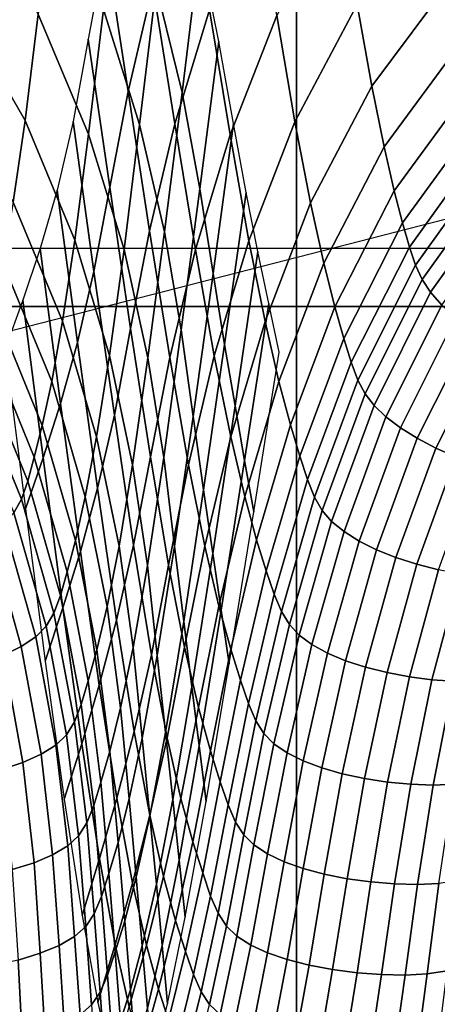
# Model space of a CAD drawing. Units: inches. Extents: x -57 to 70, y -94 to 115.
# Drawn here: x 16 to 21, y 84 to 94 of the extents above; entities that cross this region are included whole.
import ezdxf

# ---------------------------------------------------------------- set-up
doc = ezdxf.new("R2010")
doc.units = ezdxf.units.IN
doc.header["$MEASUREMENT"] = 0

msp = doc.modelspace()

# ---------------------------------------------------------------- linework, layer by layer
for points in [[(-31.968, 91.744, -49.701), (-31.968, 100.571, -49.701), (43.165, 100.571, -49.701), (43.165, 91.744, -49.701)], [(19.278, 100.571, -8.478), (5.249, 100.571, -8.478), (5.249, 91.127, -8.513), (19.278, 91.127, -8.513)], [(31.032, 100.571, -8.478), (19.278, 100.571, -8.478), (19.278, 91.127, -8.513), (31.032, 91.127, -8.513)], [(-35.153, 77.683, -49.699), (-34.897, 98.273, -49.708), (-34.382, 98.875, -49.708), (47.43, 98.875, -49.708)], [(47.274, 98.285, 20.262), (-34.607, 98.29, 20.262), (-34.566, 77.68, 20.3), (47.245, 77.679, 20.3)], [(17.499, 96.094, 21.201), (17.24, 94.982, 19.988), (17.476, 93.423, 21.342), (17.74, 94.551, 22.57)], [(18.244, 94.963, 19.952), (17.955, 96.08, 21.167), (17.775, 94.542, 22.542), (18.053, 93.41, 21.311)], [(17.775, 94.542, 22.542), (17.378, 95.761, 23.836), (17.212, 94.297, 25.138), (17.6, 93.071, 23.848)], [(18.11, 95.762, 23.857), (17.74, 94.551, 22.57), (17.975, 93.075, 23.869), (18.345, 94.294, 25.153)], [(16.516, 94.246, 27.616), (17.054, 92.966, 26.3), (17.212, 94.297, 25.138), (16.667, 95.581, 26.48)], [(15.65, 94.37, 29.792), (16.375, 93.111, 28.543), (16.516, 94.246, 27.616), (15.784, 95.514, 28.902)], [(18.851, 95.569, 26.484), (18.345, 94.294, 25.153), (18.566, 92.96, 26.309), (19.065, 94.233, 27.616)], [(19.744, 95.492, 28.891), (19.065, 94.233, 27.616), (19.259, 93.098, 28.539), (19.926, 94.351, 29.781)], [(19.926, 94.351, 29.781), (20.081, 93.48, 30.396), (20.955, 94.649, 31.507), (20.816, 95.528, 30.926)], [(17.24, 94.982, 19.988), (17.05, 93.979, 18.841), (17.28, 92.399, 20.166), (17.476, 93.423, 21.342)], [(18.448, 93.957, 18.807), (18.244, 94.963, 19.952), (18.053, 93.41, 21.311), (18.244, 92.383, 20.135)], [(20.081, 93.48, 30.396), (20.212, 92.831, 30.795), (21.072, 93.995, 31.878), (20.955, 94.649, 31.507)], [(17.74, 94.551, 22.57), (17.476, 93.423, 21.342), (17.706, 91.933, 22.628), (17.975, 93.075, 23.869)], [(18.053, 93.41, 21.311), (17.775, 94.542, 22.542), (17.6, 93.071, 23.848), (17.866, 91.925, 22.602)], [(15.53, 93.492, 30.406), (16.249, 92.241, 29.189), (16.375, 93.111, 28.543), (15.65, 94.37, 29.792)], [(19.259, 93.098, 28.539), (19.426, 92.233, 29.184), (20.081, 93.48, 30.396), (19.926, 94.351, 29.781)], [(16.375, 93.111, 28.543), (16.907, 91.834, 27.251), (17.054, 92.966, 26.3), (16.516, 94.246, 27.616)], [(17.6, 93.071, 23.848), (17.212, 94.297, 25.138), (17.054, 92.966, 26.3), (17.433, 91.735, 25.014)], [(18.345, 94.294, 25.153), (17.975, 93.075, 23.869), (18.197, 91.735, 25.03), (18.566, 92.96, 26.309)], [(19.065, 94.233, 27.616), (18.566, 92.96, 26.309), (18.766, 91.828, 27.255), (19.259, 93.098, 28.539)], [(17.05, 93.979, 18.841), (16.889, 93.102, 17.749), (17.112, 91.499, 19.034), (17.28, 92.399, 20.166)], [(18.602, 93.079, 17.717), (18.448, 93.957, 18.807), (18.244, 92.383, 20.135), (18.385, 91.48, 19.004)], [(20.212, 92.831, 30.795), (20.322, 92.36, 31.036), (21.169, 93.519, 32.095), (21.072, 93.995, 31.878)], [(19.426, 92.233, 29.184), (19.567, 91.59, 29.608), (20.212, 92.831, 30.795), (20.081, 93.48, 30.396)], [(20.322, 92.36, 31.036), (20.411, 92.019, 31.177), (21.249, 93.174, 32.217), (21.169, 93.519, 32.095)], [(17.476, 93.423, 21.342), (17.28, 92.399, 20.166), (17.503, 90.89, 21.425), (17.706, 91.933, 22.628)], [(18.244, 92.383, 20.135), (18.053, 93.41, 21.311), (17.866, 91.925, 22.602), (18.045, 90.878, 21.397)], [(21.249, 93.174, 32.217), (20.411, 92.019, 31.177), (20.483, 91.761, 31.276), (21.312, 92.913, 32.302)], [(16.249, 92.241, 29.189), (16.776, 90.97, 27.921), (16.907, 91.834, 27.251), (16.375, 93.111, 28.543)], [(16.889, 93.102, 17.749), (16.718, 92.37, 16.699), (16.937, 90.741, 17.938), (17.112, 91.499, 19.034)], [(17.866, 91.925, 22.602), (17.6, 93.071, 23.848), (17.433, 91.735, 25.014), (17.689, 90.577, 23.757)], [(17.975, 93.075, 23.869), (17.706, 91.933, 22.628), (17.924, 90.581, 23.778), (18.197, 91.735, 25.03)], [(18.385, 91.48, 19.004), (18.508, 90.719, 17.908), (18.739, 92.343, 16.669), (18.602, 93.079, 17.717)], [(18.766, 91.828, 27.255), (18.94, 90.966, 27.92), (19.426, 92.233, 29.184), (19.259, 93.098, 28.539)], [(17.433, 91.735, 25.014), (17.054, 92.966, 26.3), (16.907, 91.834, 27.251), (17.279, 90.601, 25.972)], [(18.566, 92.96, 26.309), (18.197, 91.735, 25.03), (18.398, 90.599, 25.982), (18.766, 91.828, 27.255)], [(21.312, 92.913, 32.302), (20.483, 91.761, 31.276), (20.548, 91.567, 31.342), (21.371, 92.715, 32.355)], [(19.567, 91.59, 29.608), (19.685, 91.123, 29.87), (20.322, 92.36, 31.036), (20.212, 92.831, 30.795)], [(21.371, 92.715, 32.355), (20.548, 91.567, 31.342), (20.62, 91.413, 31.381), (21.436, 92.554, 32.382)], [(21.436, 92.554, 32.382), (20.62, 91.413, 31.381), (20.71, 91.278, 31.403), (21.517, 92.409, 32.389)], [(16.718, 92.37, 16.699), (16.538, 91.745, 15.682), (16.755, 90.09, 16.869), (16.937, 90.741, 17.938)], [(17.28, 92.399, 20.166), (17.112, 91.499, 19.034), (17.33, 89.967, 20.256), (17.503, 90.89, 21.425)], [(18.385, 91.48, 19.004), (18.244, 92.383, 20.135), (18.045, 90.878, 21.397), (18.173, 89.953, 20.227)], [(18.508, 90.719, 17.908), (18.62, 90.065, 16.839), (18.864, 91.715, 15.652), (18.739, 92.343, 16.669)], [(19.685, 91.123, 29.87), (19.782, 90.785, 30.029), (20.411, 92.019, 31.177), (20.322, 92.36, 31.036)], [(21.517, 92.409, 32.389), (20.71, 91.278, 31.403), (20.83, 91.142, 31.414), (21.627, 92.256, 32.381)], [(16.138, 91.591, 29.614), (16.66, 90.326, 28.367), (16.776, 90.97, 27.921), (16.249, 92.241, 29.189)], [(18.94, 90.966, 27.92), (19.087, 90.326, 28.364), (19.567, 91.59, 29.608), (19.426, 92.233, 29.184)], [(20.411, 92.019, 31.177), (19.782, 90.785, 30.029), (19.86, 90.531, 30.141), (20.483, 91.761, 31.276)], [(17.706, 91.933, 22.628), (17.503, 90.89, 21.425), (17.715, 89.522, 22.551), (17.924, 90.581, 23.778)], [(18.045, 90.878, 21.397), (17.866, 91.925, 22.602), (17.689, 90.577, 23.757), (17.857, 89.514, 22.527)], [(17.279, 90.601, 25.972), (16.907, 91.834, 27.251), (16.776, 90.97, 27.921), (17.14, 89.736, 26.651)], [(18.766, 91.828, 27.255), (18.398, 90.599, 25.982), (18.573, 89.736, 26.657), (18.94, 90.966, 27.92)], [(16.538, 91.745, 15.682), (16.352, 91.192, 14.686), (16.569, 89.511, 15.818), (16.755, 90.09, 16.869)], [(17.689, 90.577, 23.757), (17.433, 91.735, 25.014), (17.279, 90.601, 25.972), (17.525, 89.434, 24.707)], [(18.197, 91.735, 25.03), (17.924, 90.581, 23.778), (18.123, 89.437, 24.723), (18.398, 90.599, 25.982)], [(18.62, 90.065, 16.839), (18.722, 89.482, 15.788), (18.98, 91.158, 14.657), (18.864, 91.715, 15.652)], [(20.483, 91.761, 31.276), (19.86, 90.531, 30.141), (19.931, 90.34, 30.218), (20.548, 91.567, 31.342)], [(16.041, 91.117, 29.875), (16.559, 89.857, 28.649), (16.66, 90.326, 28.367), (16.138, 91.591, 29.614)], [(19.087, 90.326, 28.364), (19.211, 89.862, 28.643), (19.685, 91.123, 29.87), (19.567, 91.59, 29.608)], [(17.112, 91.499, 19.034), (16.937, 90.741, 17.938), (17.15, 89.186, 19.116), (17.33, 89.967, 20.256)], [(18.173, 89.953, 20.227), (18.284, 89.168, 19.086), (18.508, 90.719, 17.908), (18.385, 91.48, 19.004)], [(20.548, 91.567, 31.342), (19.931, 90.34, 30.218), (20.009, 90.193, 30.269), (20.62, 91.413, 31.381)], [(20.62, 91.413, 31.381), (20.009, 90.193, 30.269), (20.105, 90.068, 30.304), (20.71, 91.278, 31.403)], [(20.71, 91.278, 31.403), (20.105, 90.068, 30.304), (20.232, 89.947, 30.333), (20.83, 91.142, 31.414)], [(16.352, 91.192, 14.686), (16.164, 90.674, 13.7), (16.38, 88.967, 14.776), (16.569, 89.511, 15.818)], [(19.278, 91.127, -8.513), (5.249, 91.127, -8.513), (5.249, 83.232, -8.741), (19.278, 83.232, -8.741)], [(15.96, 90.772, 30.033), (16.474, 89.517, 28.824), (16.559, 89.857, 28.649), (16.041, 91.117, 29.875)], [(18.722, 89.482, 15.788), (18.821, 88.935, 14.746), (19.092, 90.637, 13.671), (18.98, 91.158, 14.657)], [(19.211, 89.862, 28.643), (19.313, 89.528, 28.816), (19.782, 90.785, 30.029), (19.685, 91.123, 29.87)], [(31.032, 91.127, -8.513), (19.278, 91.127, -8.513), (19.278, 83.232, -8.741), (31.032, 83.232, -8.741)], [(20.83, 91.142, 31.414), (20.232, 89.947, 30.333), (20.387, 89.83, 30.354), (20.976, 91.005, 31.414)], [(17.14, 89.736, 26.651), (16.776, 90.97, 27.921), (16.66, 90.326, 28.367), (17.019, 89.095, 27.11)], [(18.94, 90.966, 27.92), (18.573, 89.736, 26.657), (18.723, 89.097, 27.111), (19.087, 90.326, 28.364)], [(20.976, 91.005, 31.414), (20.387, 89.83, 30.354), (20.566, 89.719, 30.367), (21.145, 90.871, 31.402)], [(17.503, 90.89, 21.425), (17.33, 89.967, 20.256), (17.536, 88.579, 21.349), (17.715, 89.522, 22.551)], [(18.173, 89.953, 20.227), (18.045, 90.878, 21.397), (17.857, 89.514, 22.527), (17.972, 88.568, 21.323)], [(21.145, 90.871, 31.402), (20.566, 89.719, 30.367), (20.764, 89.615, 30.371), (21.332, 90.741, 31.379)], [(15.893, 90.512, 30.145), (16.405, 89.261, 28.949), (16.474, 89.517, 28.824), (15.96, 90.772, 30.033)], [(16.937, 90.741, 17.938), (16.755, 90.09, 16.869), (16.967, 88.511, 17.998), (17.15, 89.186, 19.116)], [(19.782, 90.785, 30.029), (19.313, 89.528, 28.816), (19.395, 89.277, 28.939), (19.86, 90.531, 30.141)], [(21.332, 90.741, 31.379), (20.764, 89.615, 30.371), (20.979, 89.521, 30.364), (21.535, 90.618, 31.343)], [(18.284, 89.168, 19.086), (18.382, 88.49, 17.968), (18.62, 90.065, 16.839), (18.508, 90.719, 17.908)], [(17.525, 89.434, 24.707), (17.279, 90.601, 25.972), (17.14, 89.736, 26.651), (17.38, 88.566, 25.385)], [(17.857, 89.514, 22.527), (17.689, 90.577, 23.757), (17.525, 89.434, 24.707), (17.683, 88.359, 23.459)], [(17.924, 90.581, 23.778), (17.715, 89.522, 22.551), (17.909, 88.364, 23.479), (18.123, 89.437, 24.723)], [(18.398, 90.599, 25.982), (18.123, 89.437, 24.723), (18.297, 88.568, 25.396), (18.573, 89.736, 26.657)], [(19.86, 90.531, 30.141), (19.395, 89.277, 28.939), (19.47, 89.09, 29.026), (19.931, 90.34, 30.218)], [(15.828, 90.315, 30.222), (16.337, 89.069, 29.038), (16.405, 89.261, 28.949), (15.893, 90.512, 30.145)], [(17.019, 89.095, 27.11), (16.66, 90.326, 28.367), (16.559, 89.857, 28.649), (16.914, 88.629, 27.403)], [(19.087, 90.326, 28.364), (18.723, 89.097, 27.111), (18.85, 88.635, 27.4), (19.211, 89.862, 28.643)], [(19.931, 90.34, 30.218), (19.47, 89.09, 29.026), (19.551, 88.947, 29.086), (20.009, 90.193, 30.269)], [(15.751, 90.164, 30.273), (16.257, 88.923, 29.1), (16.337, 89.069, 29.038), (15.828, 90.315, 30.222)], [(20.009, 90.193, 30.269), (19.551, 88.947, 29.086), (19.652, 88.831, 29.132), (20.105, 90.068, 30.304)], [(16.755, 90.09, 16.869), (16.569, 89.511, 15.818), (16.78, 87.907, 16.895), (16.967, 88.511, 17.998)], [(18.382, 88.49, 17.968), (18.472, 87.882, 16.864), (18.722, 89.482, 15.788), (18.62, 90.065, 16.839)], [(20.105, 90.068, 30.304), (19.652, 88.831, 29.132), (19.785, 88.722, 29.175), (20.232, 89.947, 30.333)], [(17.33, 89.967, 20.256), (17.15, 89.186, 19.116), (17.354, 87.778, 20.17), (17.536, 88.579, 21.349)], [(17.972, 88.568, 21.323), (18.072, 87.764, 20.142), (18.284, 89.168, 19.086), (18.173, 89.953, 20.227)], [(20.232, 89.947, 30.333), (19.785, 88.722, 29.175), (19.946, 88.621, 29.214), (20.387, 89.83, 30.354)], [(16.914, 88.629, 27.403), (16.559, 89.857, 28.649), (16.474, 89.517, 28.824), (16.826, 88.293, 27.589)], [(19.211, 89.862, 28.643), (18.85, 88.635, 27.4), (18.954, 88.303, 27.582), (19.313, 89.528, 28.816)], [(20.387, 89.83, 30.354), (19.946, 88.621, 29.214), (20.132, 88.528, 29.246), (20.566, 89.719, 30.367)], [(17.38, 88.566, 25.385), (17.14, 89.736, 26.651), (17.019, 89.095, 27.11), (17.253, 87.924, 25.846)], [(18.573, 89.736, 26.657), (18.297, 88.568, 25.396), (18.447, 87.927, 25.852), (18.723, 89.097, 27.111)], [(20.566, 89.719, 30.367), (20.132, 88.528, 29.246), (20.339, 88.446, 29.272), (20.764, 89.615, 30.371)], [(20.764, 89.615, 30.371), (20.339, 88.446, 29.272), (20.562, 88.374, 29.288), (20.979, 89.521, 30.364)], [(16.569, 89.511, 15.818), (16.38, 88.967, 14.776), (16.592, 87.338, 15.799), (16.78, 87.907, 16.895)], [(16.826, 88.293, 27.589), (16.474, 89.517, 28.824), (16.405, 89.261, 28.949), (16.754, 88.041, 27.723)], [(17.715, 89.522, 22.551), (17.536, 88.579, 21.349), (17.726, 87.407, 22.251), (17.909, 88.364, 23.479)], [(17.972, 88.568, 21.323), (17.857, 89.514, 22.527), (17.683, 88.359, 23.459), (17.789, 87.399, 22.227)], [(18.472, 87.882, 16.864), (18.558, 87.31, 15.767), (18.821, 88.935, 14.746), (18.722, 89.482, 15.788)], [(19.313, 89.528, 28.816), (18.954, 88.303, 27.582), (19.039, 88.053, 27.712), (19.395, 89.277, 28.939)], [(20.979, 89.521, 30.364), (20.562, 88.374, 29.288), (20.794, 88.314, 29.296), (21.201, 89.438, 30.348)], [(17.683, 88.359, 23.459), (17.525, 89.434, 24.707), (17.38, 88.566, 25.385), (17.53, 87.484, 24.126)], [(18.123, 89.437, 24.723), (17.909, 88.364, 23.479), (18.081, 87.488, 24.142), (18.297, 88.568, 25.396)], [(19.395, 89.277, 28.939), (19.039, 88.053, 27.712), (19.116, 87.868, 27.805), (19.47, 89.09, 29.026)], [(16.754, 88.041, 27.723), (16.405, 89.261, 28.949), (16.337, 89.069, 29.038), (16.683, 87.853, 27.818)], [(17.15, 89.186, 19.116), (16.967, 88.511, 17.998), (17.169, 87.081, 19.008), (17.354, 87.778, 20.17)], [(18.072, 87.764, 20.142), (18.158, 87.064, 18.979), (18.382, 88.49, 17.968), (18.284, 89.168, 19.086)], [(16.683, 87.853, 27.818), (16.337, 89.069, 29.038), (16.257, 88.923, 29.1), (16.6, 87.711, 27.887)], [(17.253, 87.924, 25.846), (17.019, 89.095, 27.11), (16.914, 88.629, 27.403), (17.143, 87.46, 26.144)], [(18.723, 89.097, 27.111), (18.447, 87.927, 25.852), (18.574, 87.466, 26.145), (18.85, 88.635, 27.4)], [(19.47, 89.09, 29.026), (19.116, 87.868, 27.805), (19.2, 87.729, 27.872), (19.551, 88.947, 29.086)], [(16.6, 87.711, 27.887), (16.257, 88.923, 29.1), (16.149, 88.804, 29.147), (16.489, 87.598, 27.942)], [(19.551, 88.947, 29.086), (19.2, 87.729, 27.872), (19.304, 87.618, 27.925), (19.652, 88.831, 29.132)], [(16.489, 87.598, 27.942), (16.149, 88.804, 29.147), (16, 88.693, 29.192), (16.335, 87.494, 27.996)], [(19.652, 88.831, 29.132), (19.304, 87.618, 27.925), (19.441, 87.516, 27.977), (19.785, 88.722, 29.175)], [(16.335, 87.494, 27.996), (16, 88.693, 29.192), (15.814, 88.589, 29.232), (16.144, 87.401, 28.047)], [(19.785, 88.722, 29.175), (19.441, 87.516, 27.977), (19.608, 87.425, 28.026), (19.946, 88.621, 29.214)], [(17.143, 87.46, 26.144), (16.914, 88.629, 27.403), (16.826, 88.293, 27.589), (17.051, 87.127, 26.335)], [(17.53, 87.484, 24.126), (17.38, 88.566, 25.385), (17.253, 87.924, 25.846), (17.397, 86.839, 24.581)], [(17.536, 88.579, 21.349), (17.354, 87.778, 20.17), (17.542, 86.589, 21.04), (17.726, 87.407, 22.251)], [(17.789, 87.399, 22.227), (17.878, 86.578, 21.014), (18.072, 87.764, 20.142), (17.972, 88.568, 21.323)], [(18.297, 88.568, 25.396), (18.081, 87.488, 24.142), (18.229, 86.844, 24.593), (18.447, 87.927, 25.852)], [(18.85, 88.635, 27.4), (18.574, 87.466, 26.145), (18.679, 87.135, 26.332), (18.954, 88.303, 27.582)], [(19.946, 88.621, 29.214), (19.608, 87.425, 28.026), (19.8, 87.344, 28.07), (20.132, 88.528, 29.246)], [(16.967, 88.511, 17.998), (16.78, 87.907, 16.895), (16.982, 86.455, 17.858), (17.169, 87.081, 19.008)], [(18.158, 87.064, 18.979), (18.237, 86.435, 17.828), (18.472, 87.882, 16.864), (18.382, 88.49, 17.968)], [(20.132, 88.528, 29.246), (19.8, 87.344, 28.07), (20.014, 87.275, 28.109), (20.339, 88.446, 29.272)], [(20.339, 88.446, 29.272), (20.014, 87.275, 28.109), (20.245, 87.216, 28.14), (20.562, 88.374, 29.288)], [(17.789, 87.399, 22.227), (17.683, 88.359, 23.459), (17.53, 87.484, 24.126), (17.628, 86.515, 22.876)], [(17.909, 88.364, 23.479), (17.726, 87.407, 22.251), (17.895, 86.521, 22.896), (18.081, 87.488, 24.142)], [(20.562, 88.374, 29.288), (20.245, 87.216, 28.14), (20.484, 87.171, 28.163), (20.794, 88.314, 29.296)], [(17.051, 87.127, 26.335), (16.826, 88.293, 27.589), (16.754, 88.041, 27.723), (16.976, 86.877, 26.474)], [(18.954, 88.303, 27.582), (18.679, 87.135, 26.332), (18.764, 86.886, 26.467), (19.039, 88.053, 27.712)], [(20.794, 88.314, 29.296), (20.484, 87.171, 28.163), (20.724, 87.14, 28.177), (21.026, 88.269, 29.295)], [(21.026, 88.269, 29.295), (20.724, 87.14, 28.177), (20.956, 87.125, 28.182), (21.25, 88.24, 29.285)], [(16.976, 86.877, 26.474), (16.754, 88.041, 27.723), (16.683, 87.853, 27.818), (16.904, 86.691, 26.573)], [(19.039, 88.053, 27.712), (18.764, 86.886, 26.467), (18.843, 86.703, 26.563), (19.116, 87.868, 27.805)], [(16.78, 87.907, 16.895), (16.592, 87.338, 15.799), (16.795, 85.864, 16.714), (16.982, 86.455, 17.858)], [(17.397, 86.839, 24.581), (17.253, 87.924, 25.846), (17.143, 87.46, 26.144), (17.283, 86.376, 24.878)], [(18.447, 87.927, 25.852), (18.229, 86.844, 24.593), (18.356, 86.381, 24.885), (18.574, 87.466, 26.145)], [(16.904, 86.691, 26.573), (16.683, 87.853, 27.818), (16.6, 87.711, 27.887), (16.818, 86.553, 26.646)], [(18.237, 86.435, 17.828), (18.311, 85.841, 16.683), (18.558, 87.31, 15.767), (18.472, 87.882, 16.864)], [(19.116, 87.868, 27.805), (18.843, 86.703, 26.563), (18.929, 86.565, 26.633), (19.2, 87.729, 27.872)], [(16.818, 86.553, 26.646), (16.6, 87.711, 27.887), (16.489, 87.598, 27.942), (16.704, 86.443, 26.705)], [(17.354, 87.778, 20.17), (17.169, 87.081, 19.008), (17.356, 85.875, 19.842), (17.542, 86.589, 21.04)], [(17.878, 86.578, 21.014), (17.955, 85.862, 19.814), (18.158, 87.064, 18.979), (18.072, 87.764, 20.142)], [(19.2, 87.729, 27.872), (18.929, 86.565, 26.633), (19.035, 86.457, 26.69), (19.304, 87.618, 27.925)], [(16.704, 86.443, 26.705), (16.489, 87.598, 27.942), (16.335, 87.494, 27.996), (16.547, 86.344, 26.763)], [(19.304, 87.618, 27.925), (19.035, 86.457, 26.69), (19.176, 86.36, 26.746), (19.441, 87.516, 27.977)], [(16.547, 86.344, 26.763), (16.335, 87.494, 27.996), (16.144, 87.401, 28.047), (16.351, 86.257, 26.819)], [(17.628, 86.515, 22.876), (17.53, 87.484, 24.126), (17.397, 86.839, 24.581), (17.489, 85.867, 23.321)], [(18.081, 87.488, 24.142), (17.895, 86.521, 22.896), (18.042, 85.872, 23.337), (18.229, 86.844, 24.593)], [(19.441, 87.516, 27.977), (19.176, 86.36, 26.746), (19.348, 86.273, 26.801), (19.608, 87.425, 28.026)], [(16.351, 86.257, 26.819), (16.144, 87.401, 28.047), (15.921, 87.319, 28.093), (16.124, 86.181, 26.871)], [(17.283, 86.376, 24.878), (17.143, 87.46, 26.144), (17.051, 87.127, 26.335), (17.187, 86.045, 25.07)], [(17.726, 87.407, 22.251), (17.542, 86.589, 21.04), (17.709, 85.693, 21.663), (17.895, 86.521, 22.896)], [(17.628, 86.515, 22.876), (17.709, 85.685, 21.64), (17.878, 86.578, 21.014), (17.789, 87.399, 22.227)], [(18.574, 87.466, 26.145), (18.356, 86.381, 24.885), (18.461, 86.051, 25.073), (18.679, 87.135, 26.332)], [(19.608, 87.425, 28.026), (19.348, 86.273, 26.801), (19.546, 86.199, 26.852), (19.8, 87.344, 28.07)], [(19.8, 87.344, 28.07), (19.546, 86.199, 26.852), (19.766, 86.136, 26.898), (20.014, 87.275, 28.109)], [(20.014, 87.275, 28.109), (19.766, 86.136, 26.898), (20.004, 86.085, 26.937), (20.245, 87.216, 28.14)], [(20.245, 87.216, 28.14), (20.004, 86.085, 26.937), (20.25, 86.047, 26.967), (20.484, 87.171, 28.163)], [(20.484, 87.171, 28.163), (20.25, 86.047, 26.967), (20.497, 86.024, 26.989), (20.724, 87.14, 28.177)], [(17.187, 86.045, 25.07), (17.051, 87.127, 26.335), (16.976, 86.877, 26.474), (17.11, 85.796, 25.21)], [(17.169, 87.081, 19.008), (16.982, 86.455, 17.858), (17.17, 85.232, 18.653), (17.356, 85.875, 19.842)], [(17.955, 85.862, 19.814), (18.024, 85.215, 18.624), (18.237, 86.435, 17.828), (18.158, 87.064, 18.979)], [(18.679, 87.135, 26.332), (18.461, 86.051, 25.073), (18.547, 85.803, 25.209), (18.764, 86.886, 26.467)], [(20.724, 87.14, 28.177), (20.497, 86.024, 26.989), (20.736, 86.016, 27.001), (20.956, 87.125, 28.182)], [(20.956, 87.125, 28.182), (20.736, 86.016, 27.001), (20.957, 86.024, 27.003), (21.171, 87.127, 28.176)], [(17.11, 85.796, 25.21), (16.976, 86.877, 26.474), (16.904, 86.691, 26.573), (17.035, 85.612, 25.31)], [(18.764, 86.886, 26.467), (18.547, 85.803, 25.209), (18.626, 85.62, 25.306), (18.843, 86.703, 26.563)], [(17.489, 85.867, 23.321), (17.397, 86.839, 24.581), (17.283, 86.376, 24.878), (17.37, 85.402, 23.613)], [(18.229, 86.844, 24.593), (18.042, 85.872, 23.337), (18.168, 85.408, 23.625), (18.356, 86.381, 24.885)], [(17.035, 85.612, 25.31), (16.904, 86.691, 26.573), (16.818, 86.553, 26.646), (16.947, 85.475, 25.384)], [(18.843, 86.703, 26.563), (18.626, 85.62, 25.306), (18.713, 85.483, 25.377), (18.929, 86.565, 26.633)], [(16.947, 85.475, 25.384), (16.818, 86.553, 26.646), (16.704, 86.443, 26.705), (16.831, 85.367, 25.445)], [(17.542, 86.589, 21.04), (17.356, 85.875, 19.842), (17.524, 84.969, 20.44), (17.709, 85.693, 21.663)], [(17.709, 85.685, 21.64), (17.779, 84.958, 20.415), (17.955, 85.862, 19.814), (17.878, 86.578, 21.014)], [(18.929, 86.565, 26.633), (18.713, 85.483, 25.377), (18.822, 85.376, 25.435), (19.035, 86.457, 26.69)], [(16.831, 85.367, 25.445), (16.704, 86.443, 26.705), (16.547, 86.344, 26.763), (16.67, 85.271, 25.505)], [(16.982, 86.455, 17.858), (16.795, 85.864, 16.714), (16.984, 84.623, 17.468), (17.17, 85.232, 18.653)], [(17.489, 85.867, 23.321), (17.564, 85.031, 22.071), (17.709, 85.685, 21.64), (17.628, 86.515, 22.876)], [(17.895, 86.521, 22.896), (17.709, 85.693, 21.663), (17.856, 85.038, 22.09), (18.042, 85.872, 23.337)], [(18.024, 85.215, 18.624), (18.088, 84.604, 17.438), (18.311, 85.841, 16.683), (18.237, 86.435, 17.828)], [(19.035, 86.457, 26.69), (18.822, 85.376, 25.435), (18.966, 85.28, 25.494), (19.176, 86.36, 26.746)], [(16.67, 85.271, 25.505), (16.547, 86.344, 26.763), (16.351, 86.257, 26.819), (16.471, 85.186, 25.562)], [(17.37, 85.402, 23.613), (17.283, 86.376, 24.878), (17.187, 86.045, 25.07), (17.271, 85.072, 23.802)], [(18.356, 86.381, 24.885), (18.168, 85.408, 23.625), (18.274, 85.077, 23.81), (18.461, 86.051, 25.073)], [(19.176, 86.36, 26.746), (18.966, 85.28, 25.494), (19.143, 85.196, 25.551), (19.348, 86.273, 26.801)], [(16.471, 85.186, 25.562), (16.351, 86.257, 26.819), (16.124, 86.181, 26.871), (16.239, 85.113, 25.617)], [(19.348, 86.273, 26.801), (19.143, 85.196, 25.551), (19.346, 85.124, 25.604), (19.546, 86.199, 26.852)], [(19.546, 86.199, 26.852), (19.346, 85.124, 25.604), (19.572, 85.063, 25.653), (19.766, 86.136, 26.898)], [(19.766, 86.136, 26.898), (19.572, 85.063, 25.653), (19.817, 85.015, 25.695), (20.004, 86.085, 26.937)], [(17.271, 85.072, 23.802), (17.187, 86.045, 25.07), (17.11, 85.796, 25.21), (17.191, 84.824, 23.94)], [(18.461, 86.051, 25.073), (18.274, 85.077, 23.81), (18.359, 84.829, 23.944), (18.547, 85.803, 25.209)], [(20.004, 86.085, 26.937), (19.817, 85.015, 25.695), (20.07, 84.981, 25.729), (20.25, 86.047, 26.967)], [(20.25, 86.047, 26.967), (20.07, 84.981, 25.729), (20.324, 84.96, 25.754), (20.497, 86.024, 26.989)], [(20.497, 86.024, 26.989), (20.324, 84.96, 25.754), (20.57, 84.955, 25.769), (20.736, 86.016, 27.001)], [(20.736, 86.016, 27.001), (20.57, 84.955, 25.769), (20.797, 84.966, 25.773), (20.957, 86.024, 27.003)], [(17.356, 85.875, 19.842), (17.17, 85.232, 18.653), (17.339, 84.314, 19.223), (17.524, 84.969, 20.44)], [(17.37, 85.402, 23.613), (17.441, 84.565, 22.353), (17.564, 85.031, 22.071), (17.489, 85.867, 23.321)], [(17.779, 84.958, 20.415), (17.84, 84.301, 19.196), (18.024, 85.215, 18.624), (17.955, 85.862, 19.814)], [(18.042, 85.872, 23.337), (17.856, 85.038, 22.09), (17.983, 84.571, 22.368), (18.168, 85.408, 23.625)], [(18.547, 85.803, 25.209), (18.359, 84.829, 23.944), (18.439, 84.646, 24.04), (18.626, 85.62, 25.306)], [(17.191, 84.824, 23.94), (17.11, 85.796, 25.21), (17.035, 85.612, 25.31), (17.114, 84.641, 24.039)], [(17.709, 85.693, 21.663), (17.524, 84.969, 20.44), (17.672, 84.307, 20.849), (17.856, 85.038, 22.09)], [(17.114, 84.641, 24.039), (17.035, 85.612, 25.31), (16.947, 85.475, 25.384), (17.024, 84.505, 24.112)], [(17.564, 85.031, 22.071), (17.628, 84.299, 20.827), (17.779, 84.958, 20.415), (17.709, 85.685, 21.64)], [(18.626, 85.62, 25.306), (18.439, 84.646, 24.04), (18.527, 84.509, 24.111), (18.713, 85.483, 25.377)], [(18.713, 85.483, 25.377), (18.527, 84.509, 24.111), (18.638, 84.403, 24.169), (18.822, 85.376, 25.435)], [(17.024, 84.505, 24.112), (16.947, 85.475, 25.384), (16.831, 85.367, 25.445), (16.905, 84.398, 24.173)], [(17.271, 85.072, 23.802), (17.339, 84.234, 22.537), (17.441, 84.565, 22.353), (17.37, 85.402, 23.613)], [(18.168, 85.408, 23.625), (17.983, 84.571, 22.368), (18.089, 84.239, 22.548), (18.274, 85.077, 23.81)], [(18.822, 85.376, 25.435), (18.638, 84.403, 24.169), (18.787, 84.307, 24.228), (18.966, 85.28, 25.494)], [(16.741, 84.303, 24.233), (16.67, 85.271, 25.505), (16.471, 85.186, 25.562), (16.538, 84.219, 24.291)], [(16.905, 84.398, 24.173), (16.831, 85.367, 25.445), (16.67, 85.271, 25.505), (16.741, 84.303, 24.233)], [(18.966, 85.28, 25.494), (18.787, 84.307, 24.228), (18.968, 84.223, 24.285), (19.143, 85.196, 25.551)], [(16.538, 84.219, 24.291), (16.471, 85.186, 25.562), (16.239, 85.113, 25.617), (16.302, 84.147, 24.345)], [(17.17, 85.232, 18.653), (16.984, 84.623, 17.468), (17.154, 83.693, 18.008), (17.339, 84.314, 19.223)], [(17.84, 84.301, 19.196), (17.897, 83.678, 17.981), (18.088, 84.604, 17.438), (18.024, 85.215, 18.624)], [(19.143, 85.196, 25.551), (18.968, 84.223, 24.285), (19.178, 84.152, 24.34), (19.346, 85.124, 25.604)], [(17.257, 83.987, 22.671), (17.339, 84.234, 22.537), (17.271, 85.072, 23.802), (17.191, 84.824, 23.94)], [(18.274, 85.077, 23.81), (18.089, 84.239, 22.548), (18.175, 83.991, 22.679), (18.359, 84.829, 23.944)], [(19.346, 85.124, 25.604), (19.178, 84.152, 24.34), (19.411, 84.092, 24.389), (19.572, 85.063, 25.653)], [(19.572, 85.063, 25.653), (19.411, 84.092, 24.389), (19.662, 84.045, 24.431), (19.817, 85.015, 25.695)], [(17.524, 84.969, 20.44), (17.339, 84.314, 19.223), (17.489, 83.646, 19.612), (17.672, 84.307, 20.849)], [(17.441, 84.565, 22.353), (17.501, 83.83, 21.099), (17.628, 84.299, 20.827), (17.564, 85.031, 22.071)], [(17.628, 84.299, 20.827), (17.684, 83.635, 19.589), (17.84, 84.301, 19.196), (17.779, 84.958, 20.415)], [(17.856, 85.038, 22.09), (17.672, 84.307, 20.849), (17.8, 83.837, 21.116), (17.983, 84.571, 22.368)], [(19.817, 85.015, 25.695), (19.662, 84.045, 24.431), (19.924, 84.011, 24.466), (20.07, 84.981, 25.729)], [(20.07, 84.981, 25.729), (19.924, 84.011, 24.466), (20.185, 83.991, 24.492), (20.324, 84.96, 25.754)], [(20.324, 84.96, 25.754), (20.185, 83.991, 24.492), (20.438, 83.987, 24.508), (20.57, 84.955, 25.769)], [(20.57, 84.955, 25.769), (20.438, 83.987, 24.508), (20.672, 83.999, 24.513), (20.797, 84.966, 25.773)], [(20.797, 84.966, 25.773), (20.672, 83.999, 24.513), (20.887, 84.031, 24.5), (21.006, 84.998, 25.76)], [(17.178, 83.804, 22.768), (17.257, 83.987, 22.671), (17.191, 84.824, 23.94), (17.114, 84.641, 24.039)], [(18.359, 84.829, 23.944), (18.175, 83.991, 22.679), (18.256, 83.807, 22.772), (18.439, 84.646, 24.04)], [(17.085, 83.668, 22.84), (17.178, 83.804, 22.768), (17.114, 84.641, 24.039), (17.024, 84.505, 24.112)], [(18.439, 84.646, 24.04), (18.256, 83.807, 22.772), (18.346, 83.671, 22.842), (18.527, 84.509, 24.111)], [(17.339, 84.234, 22.537), (17.396, 83.499, 21.275), (17.501, 83.83, 21.099), (17.441, 84.565, 22.353)], [(17.983, 84.571, 22.368), (17.8, 83.837, 21.116), (17.907, 83.504, 21.289), (18.089, 84.239, 22.548)], [(16.963, 83.562, 22.899), (17.085, 83.668, 22.84), (17.024, 84.505, 24.112), (16.905, 84.398, 24.173)], [(18.527, 84.509, 24.111), (18.346, 83.671, 22.842), (18.46, 83.564, 22.899), (18.638, 84.403, 24.169)], [(16.741, 84.303, 24.233), (16.795, 83.468, 22.959), (16.963, 83.562, 22.899), (16.905, 84.398, 24.173)], [(18.638, 84.403, 24.169), (18.46, 83.564, 22.899), (18.614, 83.469, 22.958), (18.787, 84.307, 24.228)], [(16.302, 84.147, 24.345), (16.344, 83.314, 23.072), (16.586, 83.385, 23.017), (16.538, 84.219, 24.291)], [(16.538, 84.219, 24.291), (16.586, 83.385, 23.017), (16.795, 83.468, 22.959), (16.741, 84.303, 24.233)], [(17.339, 84.314, 19.223), (17.154, 83.693, 18.008), (17.306, 83.018, 18.377), (17.489, 83.646, 19.612)], [(17.311, 83.251, 21.404), (17.396, 83.499, 21.275), (17.339, 84.234, 22.537), (17.257, 83.987, 22.671)], [(17.672, 84.307, 20.849), (17.489, 83.646, 19.612), (17.618, 83.172, 19.866), (17.8, 83.837, 21.116)], [(17.501, 83.83, 21.099), (17.552, 83.164, 19.847), (17.684, 83.635, 19.589), (17.628, 84.299, 20.827)], [(17.684, 83.635, 19.589), (17.735, 83.006, 18.353), (17.897, 83.678, 17.981), (17.84, 84.301, 19.196)], [(18.089, 84.239, 22.548), (17.907, 83.504, 21.289), (17.995, 83.255, 21.414), (18.175, 83.991, 22.679)], [(18.787, 84.307, 24.228), (18.614, 83.469, 22.958), (18.801, 83.386, 23.016), (18.968, 84.223, 24.285)], [(18.968, 84.223, 24.285), (18.801, 83.386, 23.016), (19.017, 83.315, 23.07), (19.178, 84.152, 24.34)], [(16.038, 84.088, 24.394), (16.074, 83.255, 23.122), (16.344, 83.314, 23.072), (16.302, 84.147, 24.345)], [(19.178, 84.152, 24.34), (19.017, 83.315, 23.07), (19.258, 83.256, 23.12), (19.411, 84.092, 24.389)], [(19.411, 84.092, 24.389), (19.258, 83.256, 23.12), (19.518, 83.21, 23.164), (19.662, 84.045, 24.431)], [(19.662, 84.045, 24.431), (19.518, 83.21, 23.164), (19.788, 83.177, 23.199), (19.924, 84.011, 24.466)], [(19.924, 84.011, 24.466), (19.788, 83.177, 23.199), (20.059, 83.158, 23.226), (20.185, 83.991, 24.492)], [(20.672, 83.999, 24.513), (20.562, 83.167, 23.248), (20.784, 83.2, 23.236), (20.887, 84.031, 24.5)], [(17.229, 83.068, 21.497), (17.311, 83.251, 21.404), (17.257, 83.987, 22.671), (17.178, 83.804, 22.768)], [(18.175, 83.991, 22.679), (17.995, 83.255, 21.414), (18.077, 83.071, 21.503), (18.256, 83.807, 22.772)], [(20.185, 83.991, 24.492), (20.059, 83.158, 23.226), (20.32, 83.154, 23.243), (20.438, 83.987, 24.508)], [(20.438, 83.987, 24.508), (20.32, 83.154, 23.243), (20.562, 83.167, 23.248), (20.672, 83.999, 24.513)], [(17.134, 82.932, 21.567), (17.229, 83.068, 21.497), (17.178, 83.804, 22.768), (17.085, 83.668, 22.84)], [(17.396, 83.499, 21.275), (17.444, 82.831, 20.015), (17.552, 83.164, 19.847), (17.501, 83.83, 21.099)], [(17.8, 83.837, 21.116), (17.618, 83.172, 19.866), (17.727, 82.837, 20.03), (17.907, 83.504, 21.289)], [(18.256, 83.807, 22.772), (18.077, 83.071, 21.503), (18.169, 82.934, 21.57), (18.346, 83.671, 22.842)]]:
    msp.add_3dface(points)

doc.saveas('drawing.dxf')
